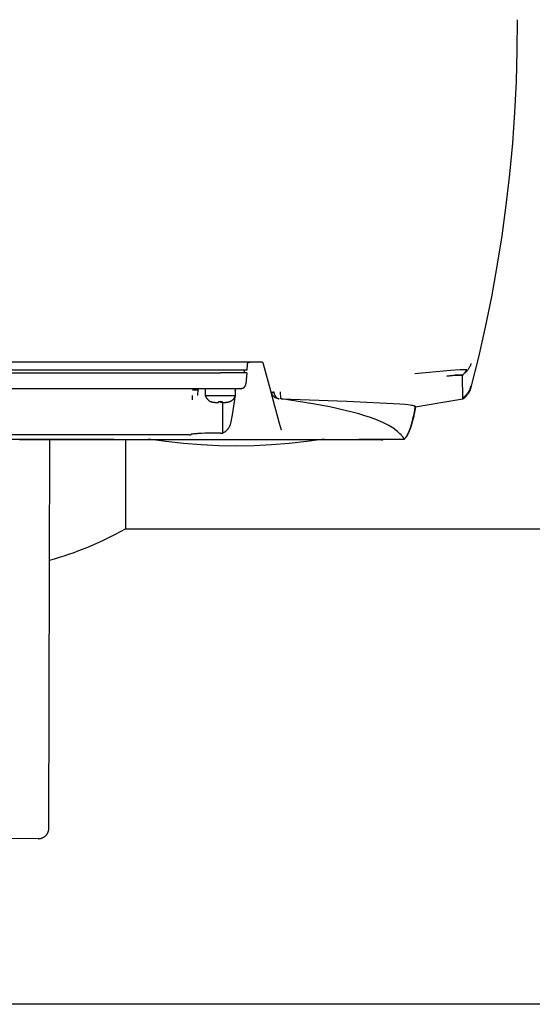
# Model space of a CAD drawing. Units: millimetres. Extents: x -1645 to 4293, y 2187 to 7878.
# Drawn here: x 1344 to 1440, y 6567 to 6751 of the extents above; entities that cross this region are included whole.
import ezdxf

# ---------------------------------------------------------------- set-up
doc = ezdxf.new("R2010")
doc.units = ezdxf.units.MM
doc.header["$LTSCALE"] = 100
doc.layers.add('Make2D$Visible$Curves$0', color=7, linetype='Continuous', true_color=0xe6e6e6)
doc.layers.add('Make2D$Visible$Curves$3DCPCOLOR254', color=7, linetype='Continuous', true_color=0xd6d6d6)

msp = doc.modelspace()

# ---------------------------------------------------------------- linework, layer by layer
at = {"layer": 'Make2D$Visible$Curves$0'}
for points in [[(1436.71, 6750.78), (1436.67, 6745.01), (1436.5, 6739.23), (1436.21, 6733.45), (1435.8, 6727.67), (1435.26, 6721.9), (1434.59, 6716.14), (1433.81, 6710.4), (1432.9, 6704.68), (1431.87, 6698.98), (1430.72, 6693.31), (1429.44, 6687.67), (1428.05, 6682.06)], [(1388.78, 6686.78), (1289.54, 6686.78)], [(1386.15, 6686.3), (1386.12, 6685.28)], [(1386.34, 6686.68), (1386.33, 6686.67), (1386.32, 6686.66), (1386.3, 6686.65), (1386.29, 6686.64), (1386.28, 6686.62), (1386.27, 6686.61), (1386.26, 6686.6), (1386.25, 6686.59), (1386.24, 6686.57), (1386.23, 6686.56), (1386.22, 6686.54), (1386.21, 6686.53), (1386.2, 6686.51), (1386.19, 6686.5), (1386.19, 6686.48), (1386.18, 6686.47), (1386.17, 6686.45), (1386.17, 6686.43), (1386.16, 6686.42), (1386.16, 6686.4), (1386.16, 6686.38), (1386.15, 6686.37), (1386.15, 6686.35), (1386.15, 6686.33), (1386.15, 6686.31), (1386.15, 6686.3)], [(1386.34, 6686.68), (1386.36, 6686.69), (1386.37, 6686.7), (1386.39, 6686.71), (1386.4, 6686.72), (1386.42, 6686.73), (1386.43, 6686.74), (1386.45, 6686.74), (1386.46, 6686.75), (1386.48, 6686.75), (1386.49, 6686.76), (1386.51, 6686.77), (1386.53, 6686.77), (1386.54, 6686.77), (1386.56, 6686.78), (1386.58, 6686.78), (1386.59, 6686.78), (1386.61, 6686.78), (1386.63, 6686.78), (1386.65, 6686.78)], [(1389.26, 6686.41), (1389.25, 6686.43), (1389.25, 6686.45), (1389.24, 6686.46), (1389.24, 6686.48), (1389.23, 6686.49), (1389.22, 6686.51), (1389.21, 6686.52), (1389.2, 6686.54), (1389.2, 6686.55), (1389.19, 6686.57), (1389.18, 6686.58), (1389.17, 6686.6), (1389.15, 6686.61), (1389.14, 6686.62), (1389.13, 6686.63), (1389.12, 6686.65), (1389.11, 6686.66), (1389.09, 6686.67), (1389.08, 6686.68), (1389.07, 6686.69), (1389.05, 6686.7), (1389.04, 6686.71), (1389.02, 6686.72), (1389.01, 6686.73), (1388.99, 6686.73), (1388.98, 6686.74), (1388.96, 6686.75), (1388.94, 6686.75), (1388.93, 6686.76), (1388.91, 6686.76), (1388.89, 6686.77), (1388.88, 6686.77), (1388.86, 6686.78), (1388.84, 6686.78), (1388.83, 6686.78), (1388.81, 6686.78), (1388.79, 6686.78), (1388.78, 6686.78)], [(1389.22, 6686.51), (1389.21, 6686.52)], [(1390.67, 6681.14), (1389.26, 6686.41)], [(1428.05, 6686.48), (1428.02, 6686.37), (1427.98, 6686.25), (1427.94, 6686.14), (1427.89, 6686.03), (1427.84, 6685.92), (1427.79, 6685.82), (1427.73, 6685.71), (1427.67, 6685.61), (1427.61, 6685.51), (1427.54, 6685.41), (1427.47, 6685.32), (1427.4, 6685.22), (1427.32, 6685.13), (1427.24, 6685.04), (1427.16, 6684.96), (1427.07, 6684.88), (1426.98, 6684.8), (1426.89, 6684.72), (1426.8, 6684.65)], [(1297.16, 6684.78), (1381.16, 6684.78)], [(1381.12, 6685.28), (1297.2, 6685.28)], [(1386.12, 6685.28), (1381.12, 6685.28)], [(1386.12, 6684.78), (1381.16, 6684.78)], [(1385.63, 6685.28), (1385.64, 6684.78)], [(1386.12, 6684.78), (1385.93, 6682.7)], [(1417.58, 6684.64), (1424.24, 6685.25), (1426.03, 6685.36), (1426.71, 6685.39), (1426.99, 6685.4), (1427.23, 6685.4)], [(1426.5, 6684.29), (1426.49, 6684.3), (1426.49, 6684.3), (1426.48, 6684.3), (1426.47, 6684.3), (1426.46, 6684.31), (1426.44, 6684.31), (1426.43, 6684.31), (1426.41, 6684.32), (1426.39, 6684.32), (1426.37, 6684.32), (1426.32, 6684.33), (1426.27, 6684.33), (1426.22, 6684.34), (1426.16, 6684.34), (1426.03, 6684.34), (1425.88, 6684.34), (1425.53, 6684.33), (1425.11, 6684.3), (1424.64, 6684.27), (1423.52, 6684.15)], [(1423.52, 6684.15), (1424.63, 6684.26), (1425.09, 6684.3), (1425.5, 6684.32), (1425.85, 6684.33), (1426, 6684.33), (1426.13, 6684.33), (1426.25, 6684.33), (1426.3, 6684.32), (1426.35, 6684.32), (1426.39, 6684.31), (1426.41, 6684.31), (1426.43, 6684.31), (1426.45, 6684.31), (1426.47, 6684.3), (1426.48, 6684.3), (1426.5, 6684.29)], [(1426.8, 6684.65), (1426.63, 6684.49), (1426.61, 6684.47), (1426.59, 6684.46), (1426.57, 6684.44), (1426.56, 6684.42), (1426.55, 6684.41), (1426.54, 6684.4), (1426.54, 6684.4), (1426.53, 6684.39), (1426.53, 6684.38), (1426.52, 6684.38), (1426.52, 6684.37), (1426.52, 6684.37), (1426.52, 6684.36), (1426.51, 6684.36), (1426.51, 6684.36), (1426.51, 6684.35), (1426.51, 6684.35), (1426.51, 6684.35), (1426.51, 6684.35), (1426.51, 6684.34), (1426.51, 6684.34), (1426.51, 6684.34), (1426.51, 6684.34), (1426.5, 6684.34), (1426.5, 6684.33), (1426.5, 6684.33), (1426.5, 6684.33), (1426.5, 6684.33), (1426.5, 6684.32), (1426.5, 6684.32), (1426.5, 6684.32), (1426.5, 6684.31), (1426.5, 6684.31), (1426.5, 6684.3), (1426.5, 6684.3), (1426.5, 6684.29)], [(1426.51, 6679.82), (1426.51, 6679.82), (1426.51, 6679.82), (1426.51, 6679.82), (1426.51, 6679.82), (1426.51, 6679.82), (1426.51, 6679.82), (1426.51, 6679.82), (1426.51, 6679.82), (1426.51, 6679.82), (1426.51, 6679.82), (1426.51, 6679.82), (1426.51, 6679.83), (1426.51, 6679.83), (1426.51, 6679.84), (1426.51, 6679.9), (1426.5, 6684.29)], [(1426.8, 6684.65), (1426.83, 6684.68), (1426.87, 6684.71), (1426.9, 6684.75), (1426.93, 6684.79), (1426.96, 6684.83), (1426.99, 6684.87), (1427.02, 6684.91), (1427.05, 6684.95), (1427.07, 6684.99), (1427.1, 6685.03), (1427.12, 6685.08), (1427.14, 6685.12), (1427.16, 6685.17), (1427.18, 6685.21), (1427.19, 6685.26), (1427.21, 6685.31), (1427.22, 6685.35), (1427.23, 6685.4)], [(1385.39, 6681.89), (1385.42, 6681.91), (1385.45, 6681.93), (1385.48, 6681.94), (1385.51, 6681.96), (1385.54, 6681.98), (1385.56, 6682.01), (1385.59, 6682.03), (1385.62, 6682.05), (1385.64, 6682.07), (1385.66, 6682.1), (1385.69, 6682.12), (1385.71, 6682.15), (1385.73, 6682.18), (1385.75, 6682.21), (1385.77, 6682.23), (1385.79, 6682.26), (1385.81, 6682.29), (1385.82, 6682.32), (1385.84, 6682.35), (1385.85, 6682.39), (1385.87, 6682.42), (1385.88, 6682.45), (1385.89, 6682.48), (1385.9, 6682.51), (1385.91, 6682.55), (1385.92, 6682.58), (1385.92, 6682.62), (1385.93, 6682.65), (1385.93, 6682.68)], [(1385.93, 6682.68), (1385.93, 6682.7)], [(1428.05, 6682.06), (1428.02, 6681.93), (1427.97, 6681.79), (1427.93, 6681.66), (1427.88, 6681.53), (1427.82, 6681.41), (1427.76, 6681.28), (1427.7, 6681.16), (1427.63, 6681.04), (1427.55, 6680.92), (1427.48, 6680.81), (1427.4, 6680.69), (1427.31, 6680.58), (1427.22, 6680.48), (1427.13, 6680.37), (1427.04, 6680.27), (1426.94, 6680.17), (1426.83, 6680.08), (1426.73, 6679.99), (1426.62, 6679.9), (1426.51, 6679.82)], [(1426.78, 6680.26), (1426.88, 6680.35), (1426.98, 6680.44), (1427.07, 6680.53), (1427.16, 6680.63), (1427.25, 6680.73), (1427.34, 6680.83), (1427.42, 6680.94), (1427.5, 6681.04), (1427.57, 6681.16), (1427.64, 6681.27), (1427.71, 6681.38), (1427.77, 6681.5), (1427.83, 6681.62), (1427.88, 6681.74), (1427.93, 6681.87), (1427.97, 6681.99), (1428.01, 6682.12), (1428.05, 6682.25)], [(1428.05, 6682.25), (1428.05, 6682.25)], [(1380.97, 6681.78), (1297.34, 6681.78)], [(1375.89, 6680.55), (1375.89, 6679.73)], [(1376.61, 6681.54), (1376.29, 6681.54), (1375.97, 6681.54)], [(1376.74, 6681.54), (1376.61, 6681.54)], [(1376.96, 6681.51), (1376.96, 6681.51), (1376.96, 6681.51), (1376.96, 6681.51), (1376.96, 6681.51), (1376.96, 6681.51), (1376.96, 6681.51), (1376.96, 6681.51), (1376.96, 6681.51), (1376.96, 6681.51), (1376.96, 6681.51), (1376.96, 6681.51), (1376.96, 6681.51), (1376.96, 6681.51), (1376.96, 6681.51), (1376.96, 6681.51), (1376.96, 6681.51), (1376.96, 6681.51), (1376.96, 6681.51), (1376.96, 6681.51), (1376.96, 6681.51), (1376.96, 6681.51), (1376.96, 6681.51), (1376.96, 6681.51), (1376.96, 6681.51), (1376.96, 6681.51), (1376.96, 6681.51), (1376.96, 6681.51), (1376.96, 6681.51), (1376.96, 6681.51), (1376.96, 6681.51), (1376.96, 6681.51), (1376.96, 6681.51), (1376.96, 6681.52), (1376.95, 6681.52), (1376.95, 6681.52), (1376.95, 6681.52), (1376.95, 6681.52), (1376.95, 6681.52), (1376.95, 6681.52), (1376.95, 6681.52), (1376.95, 6681.52), (1376.94, 6681.52), (1376.94, 6681.52), (1376.93, 6681.52), (1376.93, 6681.52), (1376.92, 6681.52), (1376.9, 6681.53), (1376.87, 6681.53), (1376.83, 6681.53), (1376.74, 6681.54)], [(1376.96, 6681.51), (1376.88, 6680.64)], [(1376.88, 6680.64), (1376.88, 6680.54)], [(1376.96, 6681.51), (1376.96, 6681.52), (1376.96, 6681.53), (1376.96, 6681.54), (1376.97, 6681.55), (1376.97, 6681.56), (1376.97, 6681.57), (1376.97, 6681.58), (1376.98, 6681.59), (1376.98, 6681.6), (1376.99, 6681.61), (1376.99, 6681.62), (1376.99, 6681.62), (1377, 6681.63), (1377, 6681.64), (1377.01, 6681.65), (1377.01, 6681.66), (1377.02, 6681.67), (1377.03, 6681.67), (1377.03, 6681.68)], [(1377.26, 6681.78), (1377.25, 6681.78), (1377.24, 6681.78), (1377.23, 6681.78), (1377.22, 6681.78), (1377.21, 6681.78), (1377.2, 6681.78), (1377.19, 6681.77), (1377.17, 6681.77), (1377.16, 6681.77), (1377.15, 6681.76), (1377.14, 6681.76), (1377.13, 6681.76), (1377.13, 6681.75), (1377.12, 6681.75), (1377.11, 6681.74), (1377.1, 6681.74), (1377.09, 6681.73), (1377.08, 6681.72), (1377.07, 6681.72), (1377.06, 6681.71), (1377.06, 6681.7), (1377.05, 6681.7), (1377.04, 6681.69), (1377.03, 6681.68)], [(1378.36, 6680.48), (1378.36, 6681.78)], [(1378.36, 6680.48), (1378.38, 6680.43), (1378.4, 6680.38), (1378.42, 6680.33), (1378.44, 6680.28), (1378.47, 6680.23)], [(1381.16, 6680.48), (1378.36, 6680.48)], [(1378.47, 6680.23), (1378.5, 6680.17), (1378.53, 6680.12), (1378.56, 6680.06), (1378.6, 6680.01), (1378.64, 6679.96), (1378.67, 6679.91), (1378.72, 6679.86), (1378.76, 6679.81), (1378.8, 6679.76), (1378.85, 6679.72), (1378.89, 6679.67), (1378.94, 6679.63), (1378.99, 6679.59), (1379.04, 6679.55), (1379.1, 6679.51), (1379.15, 6679.48), (1379.21, 6679.45), (1379.26, 6679.41), (1379.32, 6679.38), (1379.38, 6679.36), (1379.43, 6679.33)], [(1384.94, 6681.78), (1380.97, 6681.78)], [(1383.96, 6680.48), (1381.16, 6680.48)], [(1383.96, 6680.48), (1383.94, 6680.42), (1383.91, 6680.36), (1383.89, 6680.3), (1383.86, 6680.25), (1383.83, 6680.19), (1383.8, 6680.13), (1383.77, 6680.08), (1383.73, 6680.02), (1383.69, 6679.97), (1383.66, 6679.92), (1383.61, 6679.87), (1383.57, 6679.82), (1383.53, 6679.77), (1383.48, 6679.73), (1383.44, 6679.68), (1383.39, 6679.64), (1383.34, 6679.6), (1383.29, 6679.56), (1383.24, 6679.52), (1383.18, 6679.49), (1383.13, 6679.45), (1383.07, 6679.42), (1383.02, 6679.39)], [(1383.85, 6680.23), (1383.64, 6678.56), (1383.37, 6676.91), (1383.04, 6675.26)], [(1383.96, 6681.78), (1383.96, 6680.48)], [(1383.96, 6681.49), (1383.96, 6681.49), (1383.96, 6681.49), (1383.96, 6681.5), (1383.96, 6681.5), (1383.96, 6681.5), (1383.96, 6681.5), (1383.96, 6681.5), (1383.97, 6681.5), (1383.97, 6681.5), (1383.97, 6681.5), (1383.97, 6681.5), (1383.97, 6681.5), (1383.97, 6681.5), (1383.97, 6681.5), (1383.97, 6681.5), (1383.97, 6681.5), (1383.97, 6681.5), (1383.97, 6681.5), (1383.97, 6681.5), (1383.97, 6681.5), (1383.97, 6681.5), (1383.97, 6681.5), (1383.98, 6681.5), (1383.98, 6681.5), (1383.98, 6681.5), (1383.98, 6681.51), (1383.98, 6681.51), (1383.98, 6681.51), (1383.98, 6681.51), (1383.98, 6681.51), (1383.98, 6681.51)], [(1383.98, 6681.51), (1383.96, 6681.29)], [(1383.98, 6681.51), (1383.96, 6681.51)], [(1384.94, 6681.78), (1384.99, 6681.79)], [(1385.39, 6681.89), (1385.36, 6681.88), (1385.33, 6681.86), (1385.29, 6681.85), (1385.26, 6681.84), (1385.23, 6681.83), (1385.2, 6681.82), (1385.16, 6681.81), (1385.13, 6681.8), (1385.09, 6681.8), (1385.06, 6681.79), (1385.02, 6681.79), (1384.99, 6681.79)], [(1390.67, 6681.14), (1390.67, 6681.14), (1390.67, 6681.14), (1390.67, 6681.14), (1390.67, 6681.14), (1390.67, 6681.14), (1390.67, 6681.14), (1390.67, 6681.14), (1390.67, 6681.14), (1390.67, 6681.14), (1390.67, 6681.14), (1390.67, 6681.14), (1390.67, 6681.14), (1390.67, 6681.14), (1390.67, 6681.14), (1390.67, 6681.14), (1390.67, 6681.14), (1390.67, 6681.14), (1390.67, 6681.14), (1390.67, 6681.14), (1390.67, 6681.14), (1390.67, 6681.14), (1390.67, 6681.14), (1390.67, 6681.14), (1390.67, 6681.14), (1390.67, 6681.14), (1390.67, 6681.14), (1390.67, 6681.14), (1390.67, 6681.14), (1390.67, 6681.14), (1390.67, 6681.14), (1390.68, 6681.14), (1390.68, 6681.14), (1390.68, 6681.14), (1390.68, 6681.14), (1390.68, 6681.14), (1390.68, 6681.14), (1390.68, 6681.14), (1390.68, 6681.14), (1390.68, 6681.14), (1390.68, 6681.14), (1390.68, 6681.13), (1390.68, 6681.13), (1390.68, 6681.13), (1390.69, 6681.13), (1390.69, 6681.13), (1390.69, 6681.13), (1390.69, 6681.13), (1390.7, 6681.13), (1390.7, 6681.13), (1390.7, 6681.13), (1390.71, 6681.13), (1390.71, 6681.13), (1390.72, 6681.13), (1390.72, 6681.13), (1390.73, 6681.13), (1390.74, 6681.13), (1390.75, 6681.13), (1390.76, 6681.13), (1390.79, 6681.13), (1390.82, 6681.14), (1390.85, 6681.14), (1390.89, 6681.15), (1390.92, 6681.15), (1391, 6681.17), (1391.08, 6681.19), (1391.15, 6681.2)], [(1390.67, 6681.14), (1390.69, 6681.08)], [(1390.69, 6681.08), (1390.69, 6681.08), (1390.69, 6681.08), (1390.69, 6681.08), (1390.69, 6681.08), (1390.69, 6681.08), (1390.69, 6681.08), (1390.69, 6681.08), (1390.69, 6681.08), (1390.69, 6681.08), (1390.69, 6681.08), (1390.69, 6681.08), (1390.69, 6681.08), (1390.69, 6681.08), (1390.69, 6681.08), (1390.69, 6681.08), (1390.69, 6681.08), (1390.69, 6681.08), (1390.69, 6681.08), (1390.69, 6681.08), (1390.69, 6681.07), (1390.69, 6681.07), (1390.69, 6681.07), (1390.69, 6681.07), (1390.69, 6681.07), (1390.69, 6681.07), (1390.69, 6681.07), (1390.69, 6681.07), (1390.69, 6681.07), (1390.7, 6681.07), (1390.7, 6681.07), (1390.7, 6681.07), (1390.7, 6681.07), (1390.7, 6681.07), (1390.7, 6681.07), (1390.7, 6681.07), (1390.7, 6681.07), (1390.71, 6681.07), (1390.71, 6681.06), (1390.71, 6681.06), (1390.71, 6681.06), (1390.71, 6681.06), (1390.71, 6681.06), (1390.72, 6681.06), (1390.72, 6681.06), (1390.72, 6681.06), (1390.73, 6681.06), (1390.73, 6681.06), (1390.74, 6681.06), (1390.74, 6681.06), (1390.75, 6681.06), (1390.76, 6681.05), (1390.77, 6681.05), (1390.78, 6681.05), (1390.8, 6681.05), (1390.81, 6681.05), (1390.82, 6681.05), (1390.84, 6681.05), (1390.87, 6681.06), (1390.9, 6681.06), (1390.94, 6681.07), (1390.98, 6681.07), (1391.02, 6681.08), (1391.05, 6681.09), (1391.09, 6681.09), (1391.17, 6681.11)], [(1391.39, 6680.15), (1391.34, 6680.18), (1391.3, 6680.21), (1391.25, 6680.24), (1391.21, 6680.28), (1391.17, 6680.31), (1391.13, 6680.35), (1391.09, 6680.39), (1391.05, 6680.42), (1391.02, 6680.46), (1390.98, 6680.51), (1390.95, 6680.55), (1390.92, 6680.59), (1390.89, 6680.64), (1390.86, 6680.68), (1390.83, 6680.73), (1390.8, 6680.78), (1390.78, 6680.83), (1390.76, 6680.88), (1390.74, 6680.93), (1390.72, 6680.98), (1390.7, 6681.03), (1390.69, 6681.08)], [(1392.23, 6675.31), (1390.69, 6681.08)], [(1391.15, 6681.2), (1391.17, 6681.11)], [(1391.17, 6681.11), (1391.18, 6681.05), (1391.19, 6680.99), (1391.21, 6680.93), (1391.23, 6680.87), (1391.25, 6680.81), (1391.27, 6680.75), (1391.29, 6680.69), (1391.32, 6680.64), (1391.34, 6680.58), (1391.37, 6680.52), (1391.4, 6680.47)], [(1392.12, 6679.92), (1392.07, 6679.92), (1392.02, 6679.93), (1391.97, 6679.93), (1391.92, 6679.94), (1391.86, 6679.95), (1391.81, 6679.97), (1391.76, 6679.98), (1391.71, 6680), (1391.67, 6680.01), (1391.62, 6680.03), (1391.57, 6680.05), (1391.52, 6680.07), (1391.48, 6680.1), (1391.43, 6680.12), (1391.39, 6680.15)], [(1391.4, 6680.47), (1391.43, 6680.43), (1391.45, 6680.38), (1391.48, 6680.34)], [(1391.48, 6680.34), (1391.51, 6680.31), (1391.53, 6680.28), (1391.56, 6680.25), (1391.58, 6680.22), (1391.61, 6680.2), (1391.63, 6680.17), (1391.66, 6680.15), (1391.68, 6680.12), (1391.71, 6680.1), (1391.74, 6680.08), (1391.77, 6680.06), (1391.79, 6680.04), (1391.82, 6680.03), (1391.85, 6680.01), (1391.88, 6680), (1391.89, 6679.99), (1391.9, 6679.98)], [(1392.49, 6679.96), (1392.41, 6681.2)], [(1426.5, 6680.02), (1426.5, 6680.02), (1426.5, 6680.02), (1426.5, 6680.02), (1426.5, 6680.02), (1426.5, 6680.02), (1426.5, 6680.02), (1426.5, 6680.02), (1426.5, 6680.02), (1426.5, 6680.03), (1426.5, 6680.03), (1426.5, 6680.03), (1426.5, 6680.03), (1426.5, 6680.03), (1426.5, 6680.03), (1426.5, 6680.03), (1426.5, 6680.03), (1426.5, 6680.03), (1426.5, 6680.03), (1426.5, 6680.03), (1426.5, 6680.03), (1426.5, 6680.03), (1426.5, 6680.03), (1426.5, 6680.03), (1426.5, 6680.03), (1426.5, 6680.03), (1426.5, 6680.03), (1426.5, 6680.03), (1426.5, 6680.03), (1426.5, 6680.03), (1426.5, 6680.03), (1426.5, 6680.03), (1426.51, 6680.03), (1426.51, 6680.04), (1426.51, 6680.04), (1426.51, 6680.04), (1426.51, 6680.04), (1426.51, 6680.04), (1426.52, 6680.05), (1426.52, 6680.05), (1426.54, 6680.07), (1426.78, 6680.26)], [(1379.44, 6679.35), (1379.43, 6679.33)], [(1380.26, 6679.18), (1380.19, 6679.18), (1380.12, 6679.19), (1380.05, 6679.19), (1379.98, 6679.2), (1379.91, 6679.21), (1379.84, 6679.22), (1379.77, 6679.24), (1379.7, 6679.26), (1379.63, 6679.28), (1379.57, 6679.3), (1379.5, 6679.32), (1379.44, 6679.35)], [(1380.76, 6679.18), (1380.26, 6679.18)], [(1380.79, 6679.35), (1380.76, 6679.18)], [(1381.16, 6679.33), (1381.03, 6679.33), (1380.91, 6679.34), (1380.79, 6679.35)], [(1381.53, 6679.35), (1381.41, 6679.34), (1381.28, 6679.33), (1381.16, 6679.33)], [(1381.16, 6679.21), (1381.16, 6679.33)], [(1381.6, 6679.21), (1381.16, 6679.21)], [(1381.56, 6679.18), (1381.53, 6679.35)], [(1382.06, 6679.18), (1381.56, 6679.18)], [(1381.6, 6673.5), (1381.6, 6679.18)], [(1382.88, 6679.35), (1382.82, 6679.32), (1382.75, 6679.3), (1382.68, 6679.28), (1382.62, 6679.26), (1382.55, 6679.24), (1382.48, 6679.22), (1382.41, 6679.21), (1382.34, 6679.2), (1382.27, 6679.19), (1382.2, 6679.19), (1382.13, 6679.18), (1382.06, 6679.18)], [(1383.02, 6679.39), (1382.97, 6679.37), (1382.93, 6679.35), (1382.88, 6679.33)], [(1382.88, 6679.33), (1382.88, 6679.35)], [(1391.9, 6679.98), (1391.93, 6679.97), (1391.95, 6679.96), (1391.98, 6679.95), (1392, 6679.95), (1392.02, 6679.94), (1392.05, 6679.93), (1392.07, 6679.93), (1392.1, 6679.92), (1392.13, 6679.92), (1392.15, 6679.92)], [(1392.15, 6679.92), (1392.12, 6679.92)], [(1392.49, 6679.96), (1392.49, 6679.96), (1392.49, 6679.96), (1392.5, 6679.95), (1392.5, 6679.95), (1392.5, 6679.95), (1392.51, 6679.95), (1392.51, 6679.94), (1392.51, 6679.94), (1392.52, 6679.94), (1392.52, 6679.94), (1392.52, 6679.93), (1392.53, 6679.93), (1392.53, 6679.93), (1392.54, 6679.93), (1392.54, 6679.93), (1392.54, 6679.92), (1392.55, 6679.92), (1392.55, 6679.92), (1392.56, 6679.92), (1392.56, 6679.92), (1392.57, 6679.92), (1392.57, 6679.92), (1392.57, 6679.92), (1392.58, 6679.92)], [(1392.58, 6679.93), (1392.58, 6679.93), (1392.57, 6679.93), (1392.57, 6679.93), (1392.57, 6679.93), (1392.56, 6679.93), (1392.56, 6679.93), (1392.55, 6679.93), (1392.55, 6679.93), (1392.54, 6679.93), (1392.54, 6679.93), (1392.53, 6679.94), (1392.53, 6679.94), (1392.53, 6679.94), (1392.52, 6679.94), (1392.52, 6679.94), (1392.51, 6679.94), (1392.51, 6679.95), (1392.51, 6679.95), (1392.5, 6679.95), (1392.5, 6679.95), (1392.49, 6679.96), (1392.49, 6679.96), (1392.49, 6679.96)], [(1392.58, 6679.93), (1404.84, 6679.46)], [(1413.82, 6674.21), (1413.6, 6674.36), (1413.34, 6674.54), (1413.03, 6674.73), (1412.69, 6674.92), (1412.34, 6675.11), (1411.96, 6675.3), (1411.57, 6675.49), (1411.15, 6675.67), (1410.71, 6675.85), (1410.25, 6676.03), (1409.27, 6676.39), (1408.2, 6676.74), (1407.06, 6677.08), (1405.83, 6677.42), (1404.52, 6677.75), (1401.65, 6678.38), (1398.47, 6678.99), (1392.58, 6679.92)], [(1404.84, 6679.46), (1414.76, 6678.98), (1415.72, 6678.91)], [(1415.72, 6678.91), (1416.24, 6678.84), (1416.71, 6678.77), (1416.91, 6678.74), (1417.09, 6678.7), (1417.24, 6678.67), (1417.31, 6678.65), (1417.37, 6678.64), (1417.42, 6678.62), (1417.46, 6678.61), (1417.49, 6678.6), (1417.51, 6678.59), (1417.52, 6678.59), (1417.54, 6678.58), (1417.55, 6678.57), (1417.56, 6678.57), (1417.57, 6678.56), (1417.58, 6678.56), (1417.59, 6678.55), (1417.59, 6678.55), (1417.6, 6678.55), (1417.6, 6678.54), (1417.6, 6678.54), (1417.61, 6678.54), (1417.61, 6678.54), (1417.61, 6678.53), (1417.62, 6678.53), (1417.62, 6678.53), (1417.62, 6678.53), (1417.62, 6678.53), (1417.62, 6678.52), (1417.63, 6678.52), (1417.63, 6678.52), (1417.63, 6678.52), (1417.63, 6678.52), (1417.63, 6678.51), (1417.63, 6678.51), (1417.63, 6678.51), (1417.63, 6678.51), (1417.64, 6678.51), (1417.64, 6678.51), (1417.64, 6678.51), (1417.64, 6678.5), (1417.64, 6678.5), (1417.64, 6678.5), (1417.64, 6678.5), (1417.64, 6678.5), (1417.64, 6678.5), (1417.64, 6678.5), (1417.64, 6678.5), (1417.64, 6678.49), (1417.64, 6678.49)], [(1417.65, 6678.4), (1417.54, 6677.73), (1417.42, 6677.07), (1417.28, 6676.41), (1417.11, 6675.76), (1416.93, 6675.11), (1416.72, 6674.47), (1416.5, 6673.83)], [(1416.5, 6673.86), (1416.72, 6674.49), (1416.92, 6675.12), (1417.11, 6675.76), (1417.27, 6676.41), (1417.41, 6677.06), (1417.54, 6677.72), (1417.64, 6678.38)], [(1426.51, 6679.82), (1417.62, 6678.37)], [(1417.64, 6678.38), (1417.64, 6678.38), (1417.64, 6678.38), (1417.64, 6678.38), (1417.64, 6678.38), (1417.63, 6678.38), (1417.63, 6678.37), (1417.63, 6678.37), (1417.63, 6678.37), (1417.63, 6678.37), (1417.63, 6678.37), (1417.63, 6678.37), (1417.63, 6678.37), (1417.63, 6678.37), (1417.62, 6678.37), (1417.62, 6678.37)], [(1417.62, 6678.37), (1417.62, 6678.37)], [(1417.65, 6678.4), (1417.65, 6678.39), (1417.65, 6678.39), (1417.65, 6678.39), (1417.65, 6678.39), (1417.65, 6678.39), (1417.64, 6678.39), (1417.64, 6678.39), (1417.64, 6678.39), (1417.64, 6678.38), (1417.64, 6678.38), (1417.64, 6678.38), (1417.64, 6678.38), (1417.64, 6678.38), (1417.64, 6678.38), (1417.64, 6678.38)], [(1383.04, 6675.26), (1383.02, 6675.18), (1383, 6675.09), (1382.97, 6675.01), (1382.94, 6674.93), (1382.91, 6674.86), (1382.88, 6674.78), (1382.85, 6674.7), (1382.81, 6674.63), (1382.77, 6674.55), (1382.73, 6674.48), (1382.68, 6674.41), (1382.63, 6674.34), (1382.58, 6674.27), (1382.53, 6674.21), (1382.48, 6674.14), (1382.42, 6674.08), (1382.36, 6674.02), (1382.3, 6673.96), (1382.24, 6673.91), (1382.17, 6673.85), (1382.11, 6673.8), (1382.04, 6673.75), (1381.97, 6673.7), (1381.9, 6673.66), (1381.83, 6673.62), (1381.75, 6673.58), (1381.68, 6673.54), (1381.6, 6673.5)], [(1392.58, 6674.02), (1392.23, 6675.31)], [(1366.4, 6673.2), (1341.02, 6673.2)], [(1375.31, 6673.17), (1342.05, 6673.17)], [(1375.31, 6673.17), (1375.35, 6673.17), (1375.38, 6673.17), (1375.42, 6673.18), (1375.45, 6673.18), (1375.48, 6673.19), (1375.52, 6673.19), (1375.55, 6673.2), (1375.58, 6673.21), (1375.61, 6673.22), (1375.65, 6673.23), (1375.68, 6673.24), (1375.71, 6673.25), (1375.74, 6673.27), (1375.77, 6673.28)], [(1375.31, 6673.17), (1375.31, 6673.17)], [(1375.83, 6673.29), (1375.76, 6673.28), (1375.7, 6673.27)], [(1375.7, 6673.27), (1375.7, 6673.27)], [(1375.85, 6673.3), (1375.83, 6673.29)], [(1376.19, 6673.34), (1376.02, 6673.32), (1375.85, 6673.3)], [(1377.63, 6673.43), (1377.42, 6673.42), (1377.2, 6673.41), (1376.96, 6673.4), (1376.73, 6673.38), (1376.44, 6673.36), (1376.19, 6673.34)], [(1378.23, 6673.46), (1377.63, 6673.43)], [(1379.15, 6673.48), (1378.23, 6673.46)], [(1380.14, 6673.5), (1379.64, 6673.49), (1379.25, 6673.48), (1379.15, 6673.48)], [(1381.16, 6673.5), (1380.14, 6673.5)], [(1381.16, 6673.5), (1381.16, 6673.5), (1381.16, 6673.5), (1381.16, 6673.5), (1381.16, 6673.5), (1381.16, 6673.5)], [(1381.16, 6673.5), (1381.6, 6673.5)], [(1381.6, 6673.5), (1381.6, 6673.5)], [(1381.6, 6673.5), (1381.6, 6673.5)], [(1413.83, 6674.2), (1413.82, 6674.21)], [(1415.5, 6672.41), (1415.5, 6672.44), (1415.5, 6672.44), (1415.5, 6672.45), (1415.5, 6672.45), (1415.5, 6672.46), (1415.49, 6672.47), (1415.49, 6672.47), (1415.49, 6672.48), (1415.49, 6672.49), (1415.49, 6672.49), (1415.48, 6672.51), (1415.47, 6672.52), (1415.47, 6672.54), (1415.46, 6672.55), (1415.45, 6672.57), (1415.45, 6672.58), (1415.44, 6672.6), (1415.43, 6672.61), (1415.41, 6672.64), (1415.39, 6672.67), (1415.37, 6672.71), (1415.34, 6672.74), (1415.32, 6672.78), (1415.29, 6672.81), (1415.22, 6672.89), (1415.15, 6672.97), (1415.07, 6673.06), (1414.98, 6673.16), (1414.77, 6673.36), (1414.56, 6673.56), (1414.33, 6673.77), (1413.83, 6674.2)], [(1415.5, 6672.31), (1415.6, 6672.41), (1415.7, 6672.52), (1415.79, 6672.62), (1415.88, 6672.74), (1415.97, 6672.85), (1416.05, 6672.97), (1416.13, 6673.09), (1416.2, 6673.21), (1416.27, 6673.33), (1416.33, 6673.46), (1416.39, 6673.59), (1416.45, 6673.72), (1416.5, 6673.86)], [(1416.5, 6673.83), (1416.45, 6673.7), (1416.39, 6673.57), (1416.33, 6673.44), (1416.27, 6673.31), (1416.2, 6673.18), (1416.13, 6673.06), (1416.05, 6672.94), (1415.97, 6672.82), (1415.88, 6672.71), (1415.79, 6672.6), (1415.7, 6672.49), (1415.6, 6672.39), (1415.5, 6672.28)], [(1361.26, 6672.28), (1342.12, 6672.28)], [(1368.42, 6672.25), (1343.6, 6672.25)], [(1361.26, 6672.28), (1407.06, 6672.28)], [(1384.16, 6671.08), (1380.86, 6671.13), (1377.56, 6671.29), (1374.26, 6671.54), (1370.98, 6671.9), (1367.71, 6672.36)], [(1400.61, 6672.36), (1397.34, 6671.9), (1394.06, 6671.54), (1390.76, 6671.29), (1387.46, 6671.13), (1384.16, 6671.08)], [(1411.28, 6672.25), (1399.9, 6672.25)], [(1415.5, 6672.28), (1407.06, 6672.28)], [(1411.28, 6672.25), (1411.34, 6672.25), (1411.4, 6672.25), (1411.46, 6672.26), (1411.52, 6672.26), (1411.58, 6672.27), (1411.64, 6672.28)], [(1415.5, 6672.28), (1415.5, 6672.41)]]:
    msp.add_lwpolyline(points, dxfattribs=at)
at = {"layer": 'Make2D$Visible$Curves$0', "color": 0, "linetype": 'ByBlock', "lineweight": -2}
for points in [[(1349.07, 6599.67), (1349.24, 6672.25)], [(1347.07, 6597.67), (1347.14, 6597.67), (1347.21, 6597.68), (1347.27, 6597.68), (1347.34, 6597.69), (1347.41, 6597.7), (1347.48, 6597.71), (1347.54, 6597.73), (1347.61, 6597.75), (1347.67, 6597.76), (1347.74, 6597.79), (1347.8, 6597.81), (1347.87, 6597.84), (1347.93, 6597.86), (1347.99, 6597.89), (1348.05, 6597.93), (1348.11, 6597.96), (1348.17, 6598), (1348.22, 6598.04), (1348.28, 6598.08), (1348.33, 6598.12), (1348.38, 6598.16), (1348.44, 6598.21), (1348.48, 6598.25), (1348.53, 6598.3), (1348.58, 6598.35), (1348.62, 6598.41), (1348.66, 6598.46), (1348.71, 6598.52), (1348.74, 6598.57), (1348.78, 6598.63), (1348.81, 6598.69), (1348.85, 6598.75), (1348.88, 6598.81), (1348.91, 6598.87), (1348.93, 6598.93), (1348.96, 6599), (1348.98, 6599.06), (1349, 6599.13), (1349.02, 6599.19), (1349.03, 6599.26), (1349.04, 6599.33), (1349.05, 6599.4), (1349.06, 6599.46), (1349.07, 6599.53), (1349.07, 6599.6), (1349.07, 6599.67)], [(1347.07, 6597.67), (1331.07, 6597.71)]]:
    msp.add_lwpolyline(points, dxfattribs=at)
at = {"layer": 'Make2D$Visible$Curves$3DCPCOLOR254', "color": 254, "true_color": 0xd6d6d6}
for points in [[(1363.43, 6672.25), (1363.43, 6655.61)], [(1349.19, 6649.77), (1350.13, 6650.02), (1351.05, 6650.29), (1351.94, 6650.56), (1352.81, 6650.85), (1353.77, 6651.19), (1354.68, 6651.52), (1356.36, 6652.2), (1357.89, 6652.85), (1359.29, 6653.5), (1361.56, 6654.62), (1363.43, 6655.61)]]:
    msp.add_lwpolyline(points, dxfattribs=at)
at = {"layer": 'Make2D$Visible$Curves$3DCPCOLOR254'}
for points in [[(1363.43, 6655.61), (1589.28, 6655.61)], [(1589.28, 6566.71), (1001.67, 6566.71)]]:
    msp.add_lwpolyline(points, dxfattribs=at)

doc.saveas('drawing.dxf')
